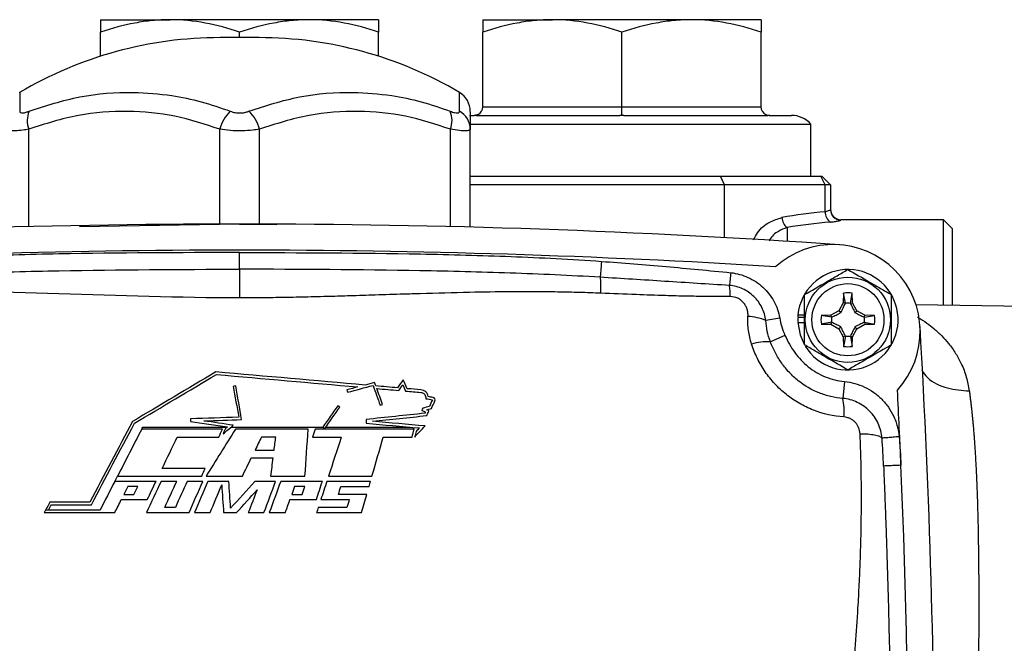
# Model space of a CAD drawing. Units: inches. Extents: x -30.4 to 34.9, y -15.8 to 25.3.
# Drawn here: x 27.4 to 31.9, y 5.8 to 8.6 of the extents above; entities that cross this region are included whole.
import ezdxf

# ---------------------------------------------------------------- set-up
doc = ezdxf.new("R2010")
doc.units = ezdxf.units.IN
doc.header["$MEASUREMENT"] = 0

msp = doc.modelspace()

# ---------------------------------------------------------------- linework, layer by layer
at = {"color": 7, "linetype": 'Continuous', "lineweight": 25}
for p, q in [((27.794, 8.5874), (28.109, 8.5874)), ((28.7389, 8.5874), (28.109, 8.5874)), ((29.0539, 8.5874), (28.7389, 8.5874)), ((29.5263, 8.5874), (29.8413, 8.5874)), ((30.4712, 8.5874), (29.8413, 8.5874)), ((30.7862, 8.5874), (30.4712, 8.5874)), ((27.794, 8.4221), (27.794, 8.5311)), ((28.424, 8.5063), (28.424, 8.5311)), ((29.0539, 8.4221), (29.0539, 8.5311)), ((29.5263, 8.1937), (29.5263, 8.5311)), ((30.1562, 8.1937), (30.1562, 8.5311)), ((30.7862, 8.1937), (30.7862, 8.5311)), ((28.5119, 8.5063), (28.336, 8.5063)), ((29.5263, 8.1937), (30.1562, 8.1937)), ((30.1562, 8.1586), (30.1562, 8.1937)), ((30.1562, 8.1937), (30.7862, 8.1937)), ((29.4656, 8.1543), (29.4869, 8.1543)), ((29.4959, 8.1543), (30.1473, 8.1543)), ((30.1652, 8.1543), (30.8166, 8.1543)), ((30.8237, 8.1544), (30.8255, 8.1543)), ((30.8255, 8.1543), (30.924, 8.1543)), ((27.469, 7.6506), (27.469, 8.0916)), ((28.334, 7.6621), (28.334, 8.0916)), ((28.514, 7.6621), (28.514, 8.0916)), ((29.379, 7.6506), (29.379, 8.0916)), ((29.4664, 8.1143), (31.0125, 8.1143)), ((29.469, 7.6483), (29.469, 8.0916)), ((31.0125, 7.8787), (31.0125, 8.1143)), ((29.469, 7.8787), (30.602, 7.8787)), ((30.6213, 7.8394), (30.602, 7.8787)), ((30.602, 7.8787), (31.0577, 7.8787)), ((31.0771, 7.8394), (31.0577, 7.8787)), ((31.0577, 7.8787), (31.0617, 7.8787)), ((31.1011, 7.8394), (31.0617, 7.8787)), ((30.6213, 7.8394), (29.469, 7.8394)), ((31.0771, 7.8394), (30.6213, 7.8394)), ((30.6213, 7.6008), (30.6213, 7.8394)), ((31.0771, 7.7181), (31.0771, 7.8394)), ((31.1011, 7.8394), (31.0771, 7.8394)), ((31.1011, 7.8394), (31.1011, 7.7275)), ((31.6129, 7.6819), (31.1484, 7.6819)), ((31.1484, 7.6819), (31.1484, 7.6804)), ((31.6523, 7.6425), (31.6129, 7.6819)), ((31.6129, 7.295), (31.6129, 7.6819)), ((28.424, 7.662), (27.6978, 7.6492)), ((28.424, 7.662), (28.592, 7.6608)), ((30.9043, 7.6466), (30.9043, 7.584)), ((31.6523, 7.6425), (31.6523, 7.2944)), ((28.424, 7.4575), (28.424, 7.5331)), ((31.1599, 7.3495), (31.1591, 7.3064)), ((31.1685, 7.3039), (31.1599, 7.3495)), ((31.1912, 7.3039), (31.1999, 7.3495)), ((31.2006, 7.3064), (31.1999, 7.3495)), ((31.1591, 7.3064), (31.1395, 7.2695)), ((31.1685, 7.3039), (31.1591, 7.3064)), ((31.1912, 7.3039), (31.2006, 7.3064)), ((31.2202, 7.2695), (31.2006, 7.3064)), ((31.9866, 7.2885), (31.4882, 7.2972)), ((30.871, 7.2367), (30.808, 7.2258)), ((30.9528, 7.2409), (30.9538, 7.2409)), ((30.9536, 7.2513), (30.983, 7.2513)), ((30.9538, 7.2409), (30.983, 7.2409)), ((31.1026, 7.2499), (31.0595, 7.2491)), ((31.105, 7.2405), (31.0595, 7.2491)), ((31.1395, 7.2695), (31.1026, 7.2499)), ((31.105, 7.2405), (31.1026, 7.2499)), ((31.1477, 7.2612), (31.1395, 7.2695)), ((31.212, 7.2612), (31.2202, 7.2695)), ((31.2571, 7.2499), (31.2202, 7.2695)), ((31.2547, 7.2405), (31.2571, 7.2499)), ((31.2547, 7.2405), (31.3003, 7.2491)), ((31.3003, 7.2491), (31.2571, 7.2499)), ((30.9528, 7.2173), (30.983, 7.2173)), ((31.105, 7.2178), (31.0595, 7.2091)), ((31.0595, 7.2091), (31.1026, 7.2084)), ((31.105, 7.2178), (31.1026, 7.2084)), ((31.1026, 7.2084), (31.1395, 7.1887)), ((31.1477, 7.197), (31.1395, 7.1887)), ((31.1395, 7.1887), (31.1591, 7.1519)), ((31.2006, 7.1519), (31.2202, 7.1887)), ((31.212, 7.197), (31.2202, 7.1887)), ((31.2202, 7.1887), (31.2571, 7.2084)), ((31.2547, 7.2178), (31.2571, 7.2084)), ((31.2547, 7.2178), (31.3003, 7.2091)), ((31.2571, 7.2084), (31.3003, 7.2091)), ((30.8948, 7.1583), (30.8288, 7.129)), ((31.1685, 7.1543), (31.1591, 7.1519)), ((31.1591, 7.1519), (31.1599, 7.1087)), ((31.1685, 7.1543), (31.1599, 7.1087)), ((31.1912, 7.1543), (31.1999, 7.1087)), ((31.1912, 7.1543), (31.2006, 7.1519)), ((31.1999, 7.1087), (31.2006, 7.1519)), ((31.1643, 6.9498), (31.1567, 6.873)), ((27.9851, 6.743), (28.3674, 6.743)), ((28.3851, 6.743), (28.8008, 6.743)), ((28.8146, 6.743), (29.1969, 6.743)), ((28.3457, 6.7333), (27.9802, 6.7333)), ((28.1412, 6.6983), (28.3303, 6.6983)), ((28.7347, 6.7333), (28.4046, 6.7333)), ((28.5883, 6.6983), (28.523, 6.6983)), ((29.2146, 6.7333), (28.7664, 6.7333)), ((29.0748, 6.6983), (29.2055, 6.6983)), ((28.477, 6.6039), (28.575, 6.6039)), ((28.4941, 6.639), (28.5799, 6.639)), ((28.2677, 6.556), (28.0731, 6.556)), ((28.2719, 6.521), (28.4365, 6.521)), ((28.5633, 6.521), (28.7199, 6.521)), ((28.8267, 6.521), (29.0237, 6.521)), ((27.9626, 6.4742), (27.9177, 6.4742)), ((28.1394, 6.4976), (28.0684, 6.4976)), ((28.2571, 6.4976), (28.1862, 6.4976)), ((28.3748, 6.4976), (28.2805, 6.4976)), ((28.5869, 6.4976), (28.4925, 6.4976)), ((28.7989, 6.4976), (28.6103, 6.4976)), ((28.7199, 6.4742), (28.6729, 6.4742)), ((29.017, 6.4976), (28.8191, 6.4976)), ((28.8827, 6.4742), (29.0102, 6.4742)), ((27.8997, 6.4383), (27.945, 6.4383)), ((28.6602, 6.4383), (28.7076, 6.4383)), ((28.9999, 6.4383), (28.8714, 6.4383)), ((27.7458, 6.4033), (27.5647, 6.4033)), ((27.5713, 6.3919), (27.7525, 6.3919)), ((28.652, 6.4149), (28.7716, 6.4149)), ((28.9103, 6.3795), (28.7804, 6.3795)), ((28.792, 6.4149), (28.921, 6.4149)), ((27.5381, 6.3561), (27.8584, 6.3561)), ((27.7914, 6.3674), (27.5445, 6.3674)), ((28.0013, 6.3561), (28.1953, 6.3561)), ((28.2194, 6.3561), (28.2903, 6.3561)), ((28.3514, 6.3561), (28.4103, 6.3561)), ((28.4634, 6.3561), (28.5343, 6.3561)), ((28.5584, 6.3561), (28.6312, 6.3561)), ((28.7728, 6.3561), (28.9762, 6.3561))]:
    msp.add_line(p, q, dxfattribs=at)
at = {"color": 7, "linetype": 'Continuous', "lineweight": 25, "flags": 128}
for points in [[(30.9528, 7.2173), (30.9632, 7.1603), (30.9812, 7.1185)], [(27.8706, 6.521), (27.9183, 6.521), (27.966, 6.521), (28.0137, 6.521), (28.0614, 6.521), (28.1091, 6.521), (28.1569, 6.521), (28.2046, 6.521), (28.2523, 6.521)]]:
    msp.add_lwpolyline(points, dxfattribs=at)
at = {"color": 7, "linetype": 'Continuous', "lineweight": 25}
for radius in [0.1929, 0.1634]:
    msp.add_circle((31.1799, 7.2291), radius, dxfattribs=at)
for centre, radius, start, end in [((28.336, 6.7203), 1.786, 90, 120.5813), ((28.5119, 6.7203), 1.786, 59.4209, 90), ((29.369, 8.1722), 0.1, 360, 58.9691), ((27.5738, 8.1313), 0.1121, 158.2058, 200.7538), ((28.5024, 8.0473), 0.1742, 133.8284, 165.2618), ((28.3455, 8.0473), 0.1742, 14.7382, 46.1716), ((29.2741, 8.1313), 0.1121, 339.2462, 21.7942), ((29.375, 8.0906), 0.094, 0.5841, 61.0958), ((29.4869, 8.1937), 0.0394, 297.0397, 0), ((30.8255, 8.1937), 0.0394, 180, 242.9603), ((29.4953, 8.167), 0.0127, 272.6706, 318.6944), ((30.1467, 8.167), 0.0127, 272.6706, 318.6944), ((30.1658, 8.167), 0.0127, 221.3056, 267.3294), ((30.8172, 8.167), 0.0127, 221.3056, 267.3294), ((30.924, 8.0362), 0.1181, 41.4096, 90), ((31.1289, 7.7149), 0.0519, 176.3906, 236.6442), ((31.1484, 7.7291), 0.0472, 180, 270), ((31.1483, 7.7276), 0.0472, 180.0567, 270.0566), ((30.9419, 7.6945), 0.061, 182.7179, 231.8661), ((28.424, -31.7079), 39.3701, 86.04283, 93.95717), ((28.424, -31.7079), 39.252, 86.45469, 93.54531), ((31.1137, 7.1756), 0.3937, 317.5585, 131.8221), ((31.1799, 7.2291), 0.2274, 211.5516, 174.3905), ((31.1799, 7.2291), 0.122, 80.5703, 99.4297), ((31.1799, 7.2291), 0.075, 81.1229, 98.8771), ((30.71, 6.986), 0.259, 67.7789, 86.216), ((31.1799, 7.2291), 0.2274, 174.3905, 177.0223), ((31.1799, 7.2291), 0.2264, 177.0093, 182.9907), ((31.1799, 7.2291), 0.122, 170.5703, 189.4297), ((31.1799, 7.2291), 0.075, 171.1229, 188.8771), ((31.1799, 7.2291), 0.075, 351.1229, 8.8771), ((31.1799, 7.2291), 0.122, 350.5703, 9.4297), ((-7.7965, 4.9063), 39.3701, 356.66224, 3.33776), ((31.1799, 7.2291), 0.075, 261.1229, 278.8771), ((30.8129, 6.9023), 0.2272, 85.9836, 107.7329), ((31.1799, 7.2291), 0.122, 260.5703, 279.4297), ((30.8942, 6.8158), 0.2687, 354.2737, 12.3073), ((-7.7965, 4.9063), 39.252, 2.42959, 2.92591), ((-7.7965, 4.9063), 39.252, 357.39257, 2.42959)]:
    msp.add_arc(centre, radius, start, end, dxfattribs=at)
for centre, ratio in [((31.3131, 6.9142), 0.565476), ((31.3363, 6.9142), 0.532695)]:
    msp.add_ellipse(centre, major_axis=(1.4412, 0), ratio=ratio, start_param=1.735262, end_param=1.875284, dxfattribs=at)
for points, knots in [([(28.109, 8.5874), (28.0823, 8.5874), (28.0554, 8.5861), (28.0023, 8.5809), (27.9759, 8.5771), (27.8972, 8.5624), (27.8454, 8.5483), (27.794, 8.5311)], [0, 0, 0, 0, 0.25, 0.25, 0.5, 0.5, 1, 1, 1, 1]), ([(27.794, 8.5874), (27.794, 8.5874), (27.794, 8.5861), (27.794, 8.5809), (27.794, 8.577), (27.794, 8.5622), (27.794, 8.5481), (27.794, 8.5311)], [0, 0, 0, 0, 0.25, 0.25, 0.5, 0.5, 1, 1, 1, 1]), ([(28.424, 8.5311), (28.3724, 8.5483), (28.3205, 8.5624), (28.2156, 8.582), (28.1626, 8.5874), (28.109, 8.5874)], [0, 0, 0, 0, 0.5, 0.5, 1, 1, 1, 1]), ([(28.7389, 8.5874), (28.7122, 8.5874), (28.6853, 8.5861), (28.6322, 8.5809), (28.6058, 8.5771), (28.5272, 8.5624), (28.4753, 8.5483), (28.424, 8.5311)], [0, 0, 0, 0, 0.25, 0.25, 0.5, 0.5, 1, 1, 1, 1]), ([(29.0539, 8.5311), (29.0023, 8.5483), (28.9504, 8.5624), (28.8456, 8.582), (28.7926, 8.5874), (28.7389, 8.5874)], [0, 0, 0, 0, 0.5, 0.5, 1, 1, 1, 1]), ([(29.0539, 8.5874), (29.0539, 8.5874), (29.0539, 8.5861), (29.0539, 8.5809), (29.0539, 8.577), (29.0539, 8.5622), (29.0539, 8.5481), (29.0539, 8.5311)], [0, 0, 0, 0, 0.25, 0.25, 0.5, 0.5, 1, 1, 1, 1]), ([(29.8413, 8.5874), (29.8145, 8.5874), (29.7877, 8.5861), (29.7346, 8.5809), (29.7082, 8.5771), (29.6295, 8.5624), (29.5777, 8.5483), (29.5263, 8.5311)], [0, 0, 0, 0, 0.25, 0.25, 0.5, 0.5, 1, 1, 1, 1]), ([(29.5263, 8.5874), (29.5263, 8.5874), (29.5263, 8.5861), (29.5263, 8.5809), (29.5263, 8.577), (29.5263, 8.5622), (29.5263, 8.5481), (29.5263, 8.5311)], [0, 0, 0, 0, 0.25, 0.25, 0.5, 0.5, 1, 1, 1, 1]), ([(30.1562, 8.5311), (30.1047, 8.5483), (30.0528, 8.5624), (29.9479, 8.582), (29.8949, 8.5874), (29.8413, 8.5874)], [0, 0, 0, 0, 0.5, 0.5, 1, 1, 1, 1]), ([(30.4712, 8.5874), (30.4445, 8.5874), (30.4176, 8.5861), (30.3645, 8.5809), (30.3381, 8.5771), (30.2595, 8.5624), (30.2076, 8.5483), (30.1562, 8.5311)], [0, 0, 0, 0, 0.25, 0.25, 0.5, 0.5, 1, 1, 1, 1]), ([(30.7862, 8.5311), (30.7346, 8.5483), (30.6827, 8.5624), (30.5778, 8.582), (30.5249, 8.5874), (30.4712, 8.5874)], [0, 0, 0, 0, 0.5, 0.5, 1, 1, 1, 1]), ([(30.7862, 8.5874), (30.7862, 8.5874), (30.7862, 8.5861), (30.7862, 8.5809), (30.7862, 8.577), (30.7862, 8.5622), (30.7862, 8.5481), (30.7862, 8.5311)], [0, 0, 0, 0, 0.25, 0.25, 0.5, 0.5, 1, 1, 1, 1]), ([(27.4281, 8.2568), (27.4281, 8.2573), (27.4282, 8.2631), (27.428, 8.2469), (27.4278, 8.2192), (27.4276, 8.1884), (27.4275, 8.1729)], [0, 0, 0, 0, 0.036271, 0.412686, 0.705001, 1, 1, 1, 1]), ([(27.4697, 8.1729), (27.5459, 8.1977), (27.7005, 8.248), (27.9201, 8.2639), (28.1043, 8.2487), (28.2513, 8.2188), (28.3382, 8.1883), (28.3818, 8.1729)], [0, 0, 0, 0, 0.255289, 0.517924, 0.706214, 0.852436, 1, 1, 1, 1]), ([(28.4661, 8.1729), (28.5422, 8.1977), (28.6964, 8.248), (28.9159, 8.2639), (29.1002, 8.2487), (29.2475, 8.2188), (29.3345, 8.1883), (29.3782, 8.1729)], [0, 0, 0, 0, 0.2552886, 0.5179236, 0.7062138, 0.8524357, 1, 1, 1, 1]), ([(29.4204, 8.1729), (29.4202, 8.1984), (29.4199, 8.2483), (29.4198, 8.254), (29.4198, 8.2568)], [0, 0, 0, 0, 0.510957, 1, 1, 1, 1]), ([(27.4275, 8.1729), (27.4281, 8.1706), (27.4294, 8.1659), (27.4404, 8.1647), (27.4547, 8.1675), (27.4654, 8.1714), (27.4697, 8.1729)], [0, 0, 0, 0, 0.278189, 0.557004, 0.821799, 1, 1, 1, 1]), ([(28.334, 8.0916), (28.2667, 8.1137), (28.1306, 8.1584), (27.9141, 8.1779), (27.6898, 8.163), (27.5433, 8.1156), (27.469, 8.0916)], [0, 0, 0, 0, 0.238018, 0.481927, 0.737367, 1, 1, 1, 1]), ([(28.3818, 8.1729), (28.3891, 8.1706), (28.4036, 8.1659), (28.4288, 8.1647), (28.4503, 8.1675), (28.4616, 8.1714), (28.4661, 8.1729)], [0, 0, 0, 0, 0.278189, 0.557004, 0.821799, 1, 1, 1, 1]), ([(29.379, 8.0916), (29.3117, 8.1137), (29.1756, 8.1584), (28.9591, 8.1779), (28.7348, 8.163), (28.5883, 8.1156), (28.514, 8.0916)], [0, 0, 0, 0, 0.2380183, 0.4819266, 0.7373672, 1, 1, 1, 1]), ([(29.3782, 8.1729), (29.3849, 8.1706), (29.3982, 8.1659), (29.4124, 8.1647), (29.4195, 8.1675), (29.4201, 8.1714), (29.4204, 8.1729)], [0, 0, 0, 0, 0.278189, 0.557004, 0.821799, 1, 1, 1, 1]), ([(29.469, 8.1708), (29.469, 8.1684), (29.469, 8.1632), (29.469, 8.1163), (29.469, 8.0916)], [0, 0, 0, 0, 0.474457, 1, 1, 1, 1]), ([(29.5048, 8.1586), (29.5022, 8.1573), (29.4994, 8.1562), (29.4938, 8.1548), (29.4909, 8.1544), (29.488, 8.1543)], [0, 0, 0, 0, 0.5, 0.5, 1, 1, 1, 1]), ([(30.1562, 8.1586), (30.1562, 8.1573), (30.1562, 8.1562), (30.1562, 8.1548), (30.1562, 8.1544), (30.1562, 8.1543)], [0, 0, 0, 0, 0.5, 0.5, 1, 1, 1, 1]), ([(30.8076, 8.1586), (30.8103, 8.1573), (30.813, 8.1562), (30.8186, 8.1548), (30.8216, 8.1544), (30.8244, 8.1543)], [0, 0, 0, 0, 0.5, 0.5, 1, 1, 1, 1]), ([(27.469, 8.0916), (27.4598, 8.0901), (27.4366, 8.0864), (27.4065, 8.0838), (27.3833, 8.0849), (27.3804, 8.0894), (27.379, 8.0916)], [0, 0, 0, 0, 0.175292, 0.442028, 0.724566, 1, 1, 1, 1]), ([(28.514, 8.0916), (28.5042, 8.0901), (28.4796, 8.0864), (28.4342, 8.0838), (28.3813, 8.0849), (28.3496, 8.0894), (28.334, 8.0916)], [0, 0, 0, 0, 0.175292, 0.442028, 0.724566, 1, 1, 1, 1]), ([(29.469, 8.0916), (29.4684, 8.0901), (29.4669, 8.0864), (29.4517, 8.0838), (29.422, 8.0849), (29.3932, 8.0894), (29.379, 8.0916)], [0, 0, 0, 0, 0.1752924, 0.4420285, 0.7245657, 1, 1, 1, 1]), ([(31.1011, 7.7275), (31.1011, 7.727), (31.1006, 7.7263), (31.0984, 7.7248), (31.0967, 7.724), (31.0926, 7.7222), (31.09, 7.7213), (31.0841, 7.7196), (31.0808, 7.7188), (31.0771, 7.7181)], [0, 0, 0, 0, 0.25, 0.25, 0.5, 0.5, 0.75, 0.75, 1, 1, 1, 1]), ([(30.7518, 7.5902), (30.7576, 7.6016), (30.775, 7.6359), (30.8212, 7.6735), (30.8622, 7.6859), (30.881, 7.6916)], [0, 0, 0, 0, 0.212251, 0.639708, 1, 1, 1, 1]), ([(31.1004, 7.6715), (31.1075, 7.6721), (31.114, 7.6729), (31.1257, 7.6745), (31.131, 7.6753), (31.1394, 7.677), (31.1427, 7.6778), (31.1472, 7.6792), (31.1484, 7.6798), (31.1484, 7.6804)], [0, 0, 0, 0, 0.25, 0.25, 0.5, 0.5, 0.75, 0.75, 1, 1, 1, 1]), ([(30.9043, 7.6466), (30.8909, 7.6415), (30.8614, 7.6304), (30.8332, 7.6069), (30.8237, 7.5878), (30.8229, 7.5862)], [0, 0, 0, 0, 0.431084, 0.952069, 1, 1, 1, 1]), ([(28.424, 7.5331), (28.1507, 7.5331), (27.8774, 7.5321), (27.4675, 7.5243), (27.3309, 7.5207), (27.0578, 7.5102), (26.9213, 7.5033), (26.785, 7.4933)], [0, 0, 0, 0, 0.5, 0.5, 0.75, 0.75, 1, 1, 1, 1]), ([(28.424, 7.5331), (28.6972, 7.5331), (28.9705, 7.5321), (29.3804, 7.5243), (29.517, 7.5207), (29.7901, 7.5102), (29.9266, 7.5033), (30.0629, 7.4933)], [0, 0, 0, 0, 0.5, 0.5, 0.75, 0.75, 1, 1, 1, 1]), ([(26.7903, 7.4213), (26.9262, 7.4296), (27.0622, 7.4356), (27.3345, 7.445), (27.4706, 7.4485), (27.8791, 7.4562), (28.1516, 7.4575), (28.424, 7.4575)], [0, 0, 0, 0, 0.25, 0.25, 0.5, 0.5, 1, 1, 1, 1]), ([(28.424, 7.4575), (28.424, 7.453), (28.424, 7.4465), (28.424, 7.4298), (28.424, 7.4196), (28.424, 7.3964), (28.424, 7.3835), (28.424, 7.3563), (28.424, 7.3421), (28.424, 7.3279)], [0, 0, 0, 0, 0.25, 0.25, 0.5, 0.5, 0.75, 0.75, 1, 1, 1, 1]), ([(30.0576, 7.4213), (29.9217, 7.4296), (29.7857, 7.4356), (29.5134, 7.445), (29.3773, 7.4485), (28.9688, 7.4562), (28.6964, 7.4575), (28.424, 7.4575)], [0, 0, 0, 0, 0.25, 0.25, 0.5, 0.5, 1, 1, 1, 1]), ([(30.0629, 7.4933), (30.0618, 7.4781), (30.0607, 7.463), (30.0588, 7.4376), (30.058, 7.4274), (30.0576, 7.4213)], [0, 0, 0, 0, 0.5, 0.5, 1, 1, 1, 1]), ([(30.0629, 7.4933), (30.1608, 7.4861), (30.2586, 7.4783), (30.4541, 7.4613), (30.5518, 7.4522), (30.6494, 7.442)], [0, 0, 0, 0, 0.5, 0.5, 1, 1, 1, 1]), ([(30.983, 7.3428), (31.0151, 7.3613), (31.0478, 7.3802), (31.0896, 7.4043), (31.098, 7.4092), (31.1146, 7.4188), (31.1229, 7.4235), (31.1475, 7.4378), (31.1638, 7.4471), (31.1799, 7.4564)], [0, 0, 0, 0, 0.5, 0.5, 0.625, 0.625, 0.75, 0.75, 1, 1, 1, 1]), ([(31.1799, 7.4564), (31.212, 7.4379), (31.2446, 7.419), (31.2865, 7.3949), (31.2949, 7.39), (31.3115, 7.3804), (31.3198, 7.3756), (31.3444, 7.3614), (31.3606, 7.3521), (31.3767, 7.3428)], [0, 0, 0, 0, 0.5, 0.5, 0.625, 0.625, 0.75, 0.75, 1, 1, 1, 1]), ([(30.0576, 7.4213), (30.0584, 7.4145), (30.059, 7.4041), (30.0596, 7.3787), (30.0596, 7.3639), (30.0593, 7.3492)], [0, 0, 0, 0, 0.5, 0.5, 1, 1, 1, 1]), ([(30.6434, 7.3844), (30.5458, 7.3903), (30.4482, 7.3967), (30.2529, 7.4092), (30.1553, 7.4154), (30.0576, 7.4213)], [0, 0, 0, 0, 0.5, 0.5, 1, 1, 1, 1]), ([(30.6495, 7.442), (30.6483, 7.4312), (30.6472, 7.4205), (30.6451, 7.4007), (30.6442, 7.3917), (30.6434, 7.3844)], [0, 0, 0, 0, 0.5, 0.5, 1, 1, 1, 1]), ([(30.6494, 7.442), (30.6766, 7.4392), (30.7024, 7.4321), (30.7393, 7.4156), (30.7513, 7.409), (30.7739, 7.3941), (30.7846, 7.3858), (30.8147, 7.3581), (30.8313, 7.3369), (30.8509, 7.3011), (30.8564, 7.2886), (30.8653, 7.2632), (30.8687, 7.2501), (30.871, 7.2367)], [0, 0, 0, 0, 0.25, 0.25, 0.375, 0.375, 0.5, 0.5, 0.75, 0.75, 0.875, 0.875, 1, 1, 1, 1]), ([(30.6475, 7.3337), (30.6471, 7.3431), (30.6466, 7.3523), (30.6452, 7.3695), (30.6444, 7.3775), (30.6434, 7.3844)], [0, 0, 0, 0, 0.5, 0.5, 1, 1, 1, 1]), ([(30.808, 7.2258), (30.8054, 7.2465), (30.7995, 7.2661), (30.7809, 7.3033), (30.7689, 7.3199), (30.739, 7.3488), (30.722, 7.3604), (30.6841, 7.3776), (30.6642, 7.3828), (30.6434, 7.3844)], [0, 0, 0, 0, 0.25, 0.25, 0.5, 0.5, 0.75, 0.75, 1, 1, 1, 1]), ([(30.0593, 7.3492), (30.0436, 7.3498), (30.0119, 7.3511), (29.9637, 7.3526), (29.9144, 7.3538), (29.8639, 7.3547), (29.8123, 7.3553), (29.7597, 7.3557), (29.7058, 7.3557), (29.6078, 7.3553), (29.4533, 7.3529), (29.2918, 7.3486), (29.1493, 7.3442), (29.0428, 7.3408), (28.9317, 7.3372), (28.8254, 7.3341), (28.722, 7.3315), (28.6157, 7.3295), (28.5172, 7.3281), (28.4542, 7.328), (28.4239, 7.3279)], [0, 0, 0, 0, 0.028839, 0.058355, 0.088552, 0.119429, 0.150988, 0.183231, 0.216159, 0.249773, 0.363293, 0.499754, 0.54602, 0.624813, 0.695015, 0.749881, 0.819582, 0.884501, 0.944639, 1, 1, 1, 1]), ([(30.6475, 7.3337), (30.6358, 7.3337), (30.6115, 7.3336), (30.574, 7.3338), (30.5342, 7.3342), (30.4922, 7.3349), (30.448, 7.3358), (30.4015, 7.3369), (30.3255, 7.3391), (30.2112, 7.343), (30.1131, 7.347), (30.0593, 7.3492)], [0, 0, 0, 0, 0.060074, 0.123945, 0.191614, 0.263084, 0.338357, 0.417433, 0.500313, 0.726006, 1, 1, 1, 1]), ([(30.7271, 7.2445), (30.7275, 7.25), (30.7273, 7.2554), (30.726, 7.2662), (30.7248, 7.2717), (30.7215, 7.2822), (30.7193, 7.2874), (30.714, 7.2971), (30.7109, 7.3017), (30.7037, 7.3102), (30.6996, 7.3142), (30.6906, 7.3211), (30.6858, 7.3241), (30.6703, 7.3314), (30.6589, 7.3338), (30.6475, 7.3337)], [0, 0, 0, 0, 0.125, 0.125, 0.25, 0.25, 0.375, 0.375, 0.5, 0.5, 0.625, 0.625, 0.75, 0.75, 1, 1, 1, 1]), ([(30.983, 7.1155), (30.983, 7.134), (30.983, 7.1529), (30.983, 7.1908), (30.983, 7.2099), (30.983, 7.2484), (30.983, 7.2679), (30.983, 7.3058), (30.983, 7.3244), (30.983, 7.3428)], [0, 0, 0, 0, 0.25, 0.25, 0.5, 0.5, 0.75, 0.75, 1, 1, 1, 1]), ([(31.3767, 7.1155), (31.3767, 7.134), (31.3767, 7.1529), (31.3767, 7.1908), (31.3767, 7.2099), (31.3767, 7.2484), (31.3767, 7.2679), (31.3767, 7.3058), (31.3767, 7.3244), (31.3767, 7.3428)], [0, 0, 0, 0, 0.25, 0.25, 0.5, 0.5, 0.75, 0.75, 1, 1, 1, 1]), ([(31.1477, 7.2612), (31.1515, 7.2685), (31.155, 7.2756), (31.1617, 7.2895), (31.165, 7.2964), (31.1683, 7.3032)], [0, 0, 0, 0, 0.5, 0.5, 1, 1, 1, 1]), ([(31.1914, 7.3032), (31.1947, 7.2964), (31.198, 7.2895), (31.2047, 7.2756), (31.2082, 7.2685), (31.212, 7.2612)], [0, 0, 0, 0, 0.5, 0.5, 1, 1, 1, 1]), ([(30.7437, 7.1187), (30.7371, 7.1394), (30.7324, 7.1602), (30.7267, 7.2021), (30.7258, 7.2232), (30.7271, 7.2445)], [0, 0, 0, 0, 0.5, 0.5, 1, 1, 1, 1]), ([(31.1058, 7.2407), (31.1126, 7.2439), (31.1194, 7.2472), (31.1334, 7.254), (31.1404, 7.2575), (31.1477, 7.2612)], [0, 0, 0, 0, 0.5, 0.5, 1, 1, 1, 1]), ([(31.212, 7.2612), (31.2192, 7.2575), (31.2263, 7.254), (31.2402, 7.2472), (31.2471, 7.2439), (31.254, 7.2407)], [0, 0, 0, 0, 0.5, 0.5, 1, 1, 1, 1]), ([(31.495, 7.2414), (31.4957, 7.241), (31.4968, 7.2404), (31.5112, 7.232), (31.5358, 7.2161), (31.5718, 7.1883), (31.605, 7.1577), (31.6383, 7.1203), (31.6681, 7.0786), (31.6956, 7.0281), (31.7178, 6.9721), (31.726, 6.9282), (31.73, 6.907)], [0, 0, 0, 0, 0.0058652, 0.0107124, 0.1343499, 0.2372609, 0.3600229, 0.4725247, 0.6023605, 0.7235963, 0.8664434, 1, 1, 1, 1]), ([(31.1477, 7.197), (31.1405, 7.2007), (31.1334, 7.2042), (31.1195, 7.211), (31.1126, 7.2143), (31.1058, 7.2175)], [0, 0, 0, 0, 0.5, 0.5, 1, 1, 1, 1]), ([(31.1683, 7.155), (31.165, 7.1618), (31.1617, 7.1687), (31.155, 7.1826), (31.1515, 7.1897), (31.1477, 7.197)], [0, 0, 0, 0, 0.5, 0.5, 1, 1, 1, 1]), ([(31.212, 7.197), (31.2082, 7.1897), (31.2048, 7.1827), (31.198, 7.1687), (31.1947, 7.1618), (31.1914, 7.155)], [0, 0, 0, 0, 0.5, 0.5, 1, 1, 1, 1]), ([(31.254, 7.2175), (31.2471, 7.2143), (31.2403, 7.211), (31.2263, 7.2042), (31.2193, 7.2007), (31.212, 7.197)], [0, 0, 0, 0, 0.5, 0.5, 1, 1, 1, 1]), ([(30.8948, 7.1583), (30.907, 7.131), (30.9217, 7.1047), (30.9479, 7.0688), (30.9574, 7.0574), (30.9778, 7.0357), (30.9888, 7.0255), (31.024, 6.9973), (31.0496, 6.9822), (31.0912, 6.9654), (31.1056, 6.9608), (31.1346, 6.9537), (31.1493, 6.9513), (31.1643, 6.9498)], [0, 0, 0, 0, 0.25, 0.25, 0.375, 0.375, 0.5, 0.5, 0.75, 0.75, 0.875, 0.875, 1, 1, 1, 1]), ([(31.1615, 6.789), (31.1141, 6.7924), (31.0682, 6.8028), (31.0127, 6.8245), (31.0017, 6.8293), (30.9803, 6.8396), (30.9698, 6.8451), (30.9391, 6.8628), (30.9196, 6.876), (30.8918, 6.8982), (30.8827, 6.9059), (30.8653, 6.922), (30.857, 6.9304), (30.833, 6.9561), (30.8183, 6.9744), (30.7918, 7.0129), (30.7799, 7.0333), (30.7594, 7.0751), (30.7508, 7.0966), (30.7437, 7.1187)], [0, 0, 0, 0, 0.25, 0.25, 0.3125, 0.3125, 0.375, 0.375, 0.5, 0.5, 0.5625, 0.5625, 0.625, 0.625, 0.75, 0.75, 0.875, 0.875, 1, 1, 1, 1]), ([(31.1567, 6.873), (31.1383, 6.8746), (31.1202, 6.8775), (31.0845, 6.8858), (31.0668, 6.8914), (31.0156, 6.9117), (30.984, 6.93), (30.9407, 6.9645), (30.9271, 6.9771), (30.9021, 7.0037), (30.8906, 7.0178), (30.8697, 7.0473), (30.8602, 7.0628), (30.843, 7.0951), (30.8354, 7.1119), (30.8288, 7.129)], [0, 0, 0, 0, 0.125, 0.125, 0.25, 0.25, 0.5, 0.5, 0.625, 0.625, 0.75, 0.75, 0.875, 0.875, 1, 1, 1, 1]), ([(31.1799, 7.0018), (31.1477, 7.0204), (31.1151, 7.0392), (31.0733, 7.0634), (31.0648, 7.0682), (31.0482, 7.0778), (31.04, 7.0826), (31.0153, 7.0968), (30.9991, 7.1062), (30.983, 7.1155)], [0, 0, 0, 0, 0.5, 0.5, 0.625, 0.625, 0.75, 0.75, 1, 1, 1, 1]), ([(31.3767, 7.1155), (31.3446, 7.0969), (31.3119, 7.0781), (31.2701, 7.0539), (31.2617, 7.0491), (31.2451, 7.0395), (31.2368, 7.0347), (31.2122, 7.0205), (31.1959, 7.0111), (31.1799, 7.0018)], [0, 0, 0, 0, 0.5, 0.5, 0.625, 0.625, 0.75, 0.75, 1, 1, 1, 1]), ([(31.5147, 6.999), (31.5227, 6.9879), (31.5495, 6.9514), (31.6274, 6.9147), (31.6967, 6.9095), (31.73, 6.907)], [0, 0, 0, 0, 0.183348, 0.607017, 1, 1, 1, 1]), ([(31.1643, 6.9498), (31.1802, 6.9482), (31.1959, 6.9452), (31.2264, 6.9367), (31.2412, 6.9312), (31.2701, 6.9175), (31.2839, 6.9094), (31.3098, 6.8911), (31.3219, 6.8808), (31.3445, 6.8581), (31.3548, 6.8457), (31.3729, 6.8197), (31.3807, 6.806), (31.3908, 6.7844), (31.3939, 6.7769), (31.3993, 6.7619), (31.4017, 6.7543), (31.4078, 6.7313), (31.4106, 6.7157), (31.412, 6.6997)], [0, 0, 0, 0, 0.125, 0.125, 0.25, 0.25, 0.375, 0.375, 0.5, 0.5, 0.625, 0.625, 0.75, 0.75, 0.8125, 0.8125, 0.875, 0.875, 1, 1, 1, 1]), ([(29.2449, 6.9003), (29.2519, 6.8999), (29.2585, 6.8963), (29.2667, 6.8855), (29.2683, 6.8784), (29.2669, 6.8718)], [0, 0, 0, 0, 0.5, 0.5, 1, 1, 1, 1]), ([(29.2784, 6.8813), (29.2773, 6.8892), (29.2735, 6.8966), (29.2616, 6.9078), (29.2537, 6.9112), (29.2454, 6.9116)], [0, 0, 0, 0, 0.5, 0.5, 1, 1, 1, 1]), ([(29.3087, 6.8615), (29.3102, 6.8646), (29.3101, 6.8683), (29.307, 6.8744), (29.3039, 6.8768), (29.3004, 6.8774)], [0, 0, 0, 0, 0.5, 0.5, 1, 1, 1, 1]), ([(31.3345, 6.693), (31.3335, 6.7045), (31.3316, 6.7158), (31.3258, 6.7379), (31.3219, 6.7488), (31.3124, 6.7697), (31.3067, 6.7796), (31.2937, 6.7983), (31.2863, 6.8072), (31.2701, 6.8237), (31.2614, 6.8311), (31.2427, 6.8442), (31.2328, 6.8501), (31.2016, 6.8648), (31.1797, 6.8709), (31.1567, 6.873)], [0, 0, 0, 0, 0.125, 0.125, 0.25, 0.25, 0.375, 0.375, 0.5, 0.5, 0.625, 0.625, 0.75, 0.75, 1, 1, 1, 1]), ([(31.73, 6.907), (31.7308, 6.9012), (31.7323, 6.8896), (31.7346, 6.8718), (31.7368, 6.8536), (31.739, 6.8349), (31.7411, 6.8159), (31.7431, 6.7963), (31.745, 6.7764), (31.7469, 6.756), (31.7487, 6.7351), (31.7504, 6.7138), (31.7521, 6.6921), (31.7537, 6.67), (31.7552, 6.6474), (31.7567, 6.6243), (31.7581, 6.6008), (31.7594, 6.5769), (31.7607, 6.5526), (31.7631, 6.5028), (31.7662, 6.4237), (31.7692, 6.3098), (31.7714, 6.1846), (31.7726, 6.0549), (31.7728, 5.9194), (31.7724, 5.7888), (31.7714, 5.6475), (31.7698, 5.4576), (31.7675, 5.2082), (31.7664, 5.0083), (31.7665, 4.8096), (31.7673, 4.6747), (31.769, 4.4792), (31.7704, 4.3281), (31.7718, 4.1716), (31.7728, 4.0304), (31.7732, 3.8999), (31.773, 3.765), (31.7718, 3.6357), (31.7696, 3.5106), (31.7665, 3.3961), (31.7631, 3.3096), (31.7599, 3.2467), (31.7575, 3.2038), (31.7548, 3.1623), (31.7519, 3.1221), (31.7488, 3.0834), (31.7455, 3.0461), (31.7419, 3.0101), (31.7381, 2.9756), (31.7341, 2.9424), (31.7312, 2.9213), (31.7298, 2.9107)], [0, 0, 0, 0, 0.006663, 0.013357, 0.020081, 0.026836, 0.033622, 0.040438, 0.047285, 0.054163, 0.061071, 0.068011, 0.074981, 0.081982, 0.089014, 0.096077, 0.103171, 0.110296, 0.117453, 0.12464, 0.153529, 0.183953, 0.215914, 0.249413, 0.279288, 0.312099, 0.339435, 0.37449, 0.437384, 0.499922, 0.500974, 0.563293, 0.585226, 0.62613, 0.660995, 0.688446, 0.721122, 0.750891, 0.784077, 0.815912, 0.846399, 0.875539, 0.888404, 0.901176, 0.913854, 0.926439, 0.93893, 0.951329, 0.963635, 0.975849, 0.98797, 1, 1, 1, 1]), ([(31.2348, 6.7134), (31.2344, 6.7228), (31.2323, 6.7322), (31.2267, 6.7453), (31.2244, 6.7495), (31.2192, 6.7576), (31.2162, 6.7613), (31.2095, 6.7683), (31.2058, 6.7715), (31.198, 6.7771), (31.1938, 6.7796), (31.185, 6.7837), (31.1804, 6.7854), (31.1711, 6.7878), (31.1664, 6.7886), (31.1615, 6.789)], [0, 0, 0, 0, 0.25, 0.25, 0.375, 0.375, 0.5, 0.5, 0.625, 0.625, 0.75, 0.75, 0.875, 0.875, 1, 1, 1, 1]), ([(31.0192, 3.7332), (31.0201, 3.7497), (31.022, 3.7826), (31.0251, 3.8321), (31.0284, 3.8815), (31.0354, 3.9787), (31.0478, 4.1289), (31.0664, 4.3239), (31.0877, 4.5265), (31.1074, 4.7039), (31.1254, 4.8641), (31.1402, 4.9969), (31.1545, 5.1244), (31.1677, 5.2459), (31.1795, 5.3607), (31.1904, 5.473), (31.2024, 5.6058), (31.2147, 5.7558), (31.2248, 5.9049), (31.2316, 6.0304), (31.236, 6.1354), (31.2392, 6.2379), (31.2409, 6.3379), (31.2414, 6.4353), (31.2406, 6.5303), (31.2386, 6.6227), (31.2361, 6.6834), (31.2348, 6.7134)], [0, 0, 0, 0, 0.016324, 0.03266, 0.049009, 0.065371, 0.129181, 0.198378, 0.259753, 0.331593, 0.376076, 0.420562, 0.46505, 0.504394, 0.542958, 0.580742, 0.617747, 0.677041, 0.732327, 0.76865, 0.804146, 0.838819, 0.872673, 0.905714, 0.937945, 0.969372, 1, 1, 1, 1]), ([(31.2348, 6.7134), (31.2471, 6.7134), (31.2591, 6.713), (31.2813, 6.7112), (31.2915, 6.7098), (31.3093, 6.7062), (31.3168, 6.7039), (31.3283, 6.6989), (31.3324, 6.696), (31.3345, 6.693)], [0, 0, 0, 0, 0.25, 0.25, 0.5, 0.5, 0.75, 0.75, 1, 1, 1, 1]), ([(31.412, 6.6997), (31.4027, 6.6989), (31.3934, 6.6981), (31.3761, 6.6966), (31.368, 6.6959), (31.3539, 6.6947), (31.3479, 6.6942), (31.3389, 6.6934), (31.3359, 6.6932), (31.3345, 6.693)], [0, 0, 0, 0, 0.25, 0.25, 0.5, 0.5, 0.75, 0.75, 1, 1, 1, 1]), ([(31.4202, 6.5702), (31.4099, 6.5698), (31.3996, 6.5694), (31.3805, 6.5686), (31.3718, 6.5682), (31.3573, 6.5676), (31.3514, 6.5673), (31.3435, 6.567), (31.3415, 6.5669), (31.3415, 6.5669)], [0, 0, 0, 0, 0.25, 0.25, 0.5, 0.5, 0.75, 0.75, 1, 1, 1, 1]), ([(31.3415, 6.5669), (31.3421, 6.5521), (31.3434, 6.5223), (31.3452, 6.4773), (31.347, 6.432), (31.3487, 6.3863), (31.3505, 6.3401), (31.3521, 6.2936), (31.3538, 6.2467), (31.3554, 6.1994), (31.3592, 6.0802), (31.3648, 5.8836), (31.3706, 5.6157), (31.3746, 5.341), (31.3766, 5.0776), (31.3769, 4.8022), (31.3755, 4.5765), (31.3734, 4.3879), (31.3713, 4.253), (31.3691, 4.1295), (31.3667, 4.0172), (31.3642, 3.9163), (31.3616, 3.8155), (31.3595, 3.7443), (31.3583, 3.7068), (31.3582, 3.7028)], [0, 0, 0, 0, 0.015901, 0.03191, 0.048029, 0.064258, 0.080599, 0.097054, 0.113622, 0.130306, 0.147106, 0.239553, 0.337133, 0.427734, 0.526478, 0.611987, 0.714927, 0.76181, 0.808693, 0.855576, 0.890672, 0.925753, 0.960821, 0.995874, 1, 1, 1, 1])]:
    msp.add_open_spline(points, degree=3, knots=knots, dxfattribs=at)
for points in [[(29.488, 8.1543), (29.4877, 8.1543), (29.4873, 8.1543), (29.4869, 8.1543)], [(29.4959, 8.1543), (29.4933, 8.1543), (29.4907, 8.1543), (29.488, 8.1543)], [(30.1562, 8.1543), (30.1533, 8.1543), (30.1503, 8.1543), (30.1473, 8.1543)], [(30.1652, 8.1543), (30.1622, 8.1543), (30.1592, 8.1543), (30.1562, 8.1543)], [(30.8244, 8.1543), (30.8218, 8.1543), (30.8192, 8.1543), (30.8166, 8.1543)], [(30.8255, 8.1543), (30.8252, 8.1543), (30.8248, 8.1543), (30.8244, 8.1543)], [(28.424, 7.3279), (27.8776, 7.3279), (27.3322, 7.3719), (26.7886, 7.3492)], [(31.1685, 7.3039), (31.1684, 7.3037), (31.1684, 7.3035), (31.1683, 7.3032)], [(31.1912, 7.3039), (31.1913, 7.3037), (31.1914, 7.3035), (31.1914, 7.3032)], [(30.871, 7.2367), (30.8757, 7.2096), (30.8836, 7.1835), (30.8948, 7.1583)], [(31.105, 7.2405), (31.1053, 7.2405), (31.1055, 7.2406), (31.1058, 7.2407)], [(31.2547, 7.2405), (31.2544, 7.2405), (31.2542, 7.2406), (31.254, 7.2407)], [(30.8288, 7.129), (30.8169, 7.1603), (30.8098, 7.1925), (30.808, 7.2258)], [(31.105, 7.2178), (31.1053, 7.2177), (31.1055, 7.2176), (31.1058, 7.2175)], [(31.2547, 7.2178), (31.2544, 7.2177), (31.2542, 7.2176), (31.254, 7.2175)], [(31.1685, 7.1543), (31.1684, 7.1545), (31.1684, 7.1548), (31.1683, 7.155)], [(31.1912, 7.1543), (31.1913, 7.1545), (31.1914, 7.1548), (31.1914, 7.155)], [(28.316, 6.9929), (28.1905, 6.9182), (28.0647, 6.8433), (27.9387, 6.7684)], [(27.9472, 6.7603), (28.0712, 6.8341), (28.195, 6.9078), (28.3186, 6.9813)], [(28.9922, 6.9337), (28.7668, 6.9535), (28.5414, 6.9732), (28.316, 6.9929)], [(28.3186, 6.9813), (28.5324, 6.9626), (28.7462, 6.9439), (28.9601, 6.9251)], [(28.4063, 6.9296), (28.4026, 6.929), (28.3989, 6.9283), (28.3952, 6.9276)], [(28.3952, 6.9276), (28.4034, 6.8812), (28.4116, 6.8347), (28.4198, 6.7881)], [(28.4332, 6.7773), (28.4242, 6.8281), (28.4153, 6.8789), (28.4063, 6.9296)], [(28.9601, 6.9251), (28.9433, 6.9206), (28.9264, 6.9161), (28.9096, 6.9116)], [(28.9135, 6.901), (28.9518, 6.9112), (28.9901, 6.9215), (29.0283, 6.9318)], [(29.0354, 6.9453), (29.021, 6.9415), (29.0066, 6.9376), (28.9922, 6.9337)], [(29.0283, 6.9318), (29.0391, 6.902), (29.05, 6.8722), (29.0608, 6.8424)], [(29.0412, 6.9295), (29.0393, 6.9347), (29.0373, 6.94), (29.0354, 6.9453)], [(29.1391, 6.9209), (29.1065, 6.9237), (29.0738, 6.9266), (29.0412, 6.9295)], [(29.0454, 6.9177), (29.0785, 6.9148), (29.1116, 6.9119), (29.1447, 6.909)], [(29.0718, 6.8453), (29.063, 6.8695), (29.0542, 6.8936), (29.0454, 6.9177)], [(29.1648, 6.9576), (29.1563, 6.9453), (29.1477, 6.9331), (29.1391, 6.9209)], [(29.1447, 6.909), (29.1508, 6.9177), (29.1568, 6.9263), (29.1628, 6.9349)], [(29.1628, 6.9349), (29.1673, 6.9254), (29.1717, 6.9158), (29.1762, 6.9063)], [(29.1837, 6.917), (29.1774, 6.9305), (29.1711, 6.944), (29.1648, 6.9576)], [(29.2454, 6.9116), (29.2248, 6.9134), (29.2043, 6.9152), (29.1837, 6.917)], [(28.9096, 6.9116), (28.9109, 6.9081), (28.9122, 6.9045), (28.9135, 6.901)], [(29.1762, 6.9063), (29.1991, 6.9043), (29.222, 6.9023), (29.2449, 6.9003)], [(29.2669, 6.8718), (29.277, 6.87), (29.2872, 6.8682), (29.2973, 6.8664)], [(29.3004, 6.8774), (29.2931, 6.8787), (29.2857, 6.88), (29.2784, 6.8813)], [(28.8683, 6.8394), (28.8458, 6.8073), (28.8233, 6.7751), (28.8008, 6.743)], [(28.81, 6.7365), (28.8325, 6.7686), (28.855, 6.8008), (28.8775, 6.8329)], [(28.8775, 6.8329), (28.8744, 6.835), (28.8714, 6.8372), (28.8683, 6.8394)], [(29.0608, 6.8424), (29.0645, 6.8434), (29.0681, 6.8444), (29.0718, 6.8453)], [(29.254, 6.829), (29.2525, 6.8256), (29.2509, 6.8223), (29.2493, 6.819)], [(29.2835, 6.8369), (29.2737, 6.8342), (29.2638, 6.8316), (29.254, 6.829)], [(29.2705, 6.8216), (29.278, 6.8236), (29.2855, 6.8256), (29.293, 6.8276)], [(29.2973, 6.8664), (29.2927, 6.8566), (29.2881, 6.8467), (29.2835, 6.8369)], [(29.293, 6.8276), (29.2982, 6.8389), (29.3035, 6.8502), (29.3087, 6.8615)], [(28.4198, 6.7881), (28.3468, 6.7856), (28.2739, 6.783), (28.2009, 6.7805)], [(29.264, 6.8058), (29.1749, 6.7964), (29.0858, 6.7871), (28.9966, 6.7777)], [(29.0255, 6.7693), (29.1075, 6.7779), (29.1896, 6.7865), (29.2716, 6.7952)], [(29.2493, 6.819), (29.255, 6.8163), (29.2607, 6.8137), (29.2665, 6.811)], [(29.2665, 6.811), (29.2656, 6.8093), (29.2648, 6.8075), (29.264, 6.8058)], [(29.2815, 6.8165), (29.2778, 6.8182), (29.2742, 6.8199), (29.2705, 6.8216)], [(29.2716, 6.7952), (29.2749, 6.8023), (29.2782, 6.8094), (29.2815, 6.8165)], [(27.9387, 6.7684), (27.8746, 6.647), (27.8103, 6.5253), (27.7458, 6.4033)], [(27.7525, 6.3919), (27.8176, 6.5151), (27.8825, 6.6379), (27.9472, 6.7603)], [(27.9802, 6.7333), (27.9818, 6.7365), (27.9835, 6.7397), (27.9851, 6.743)], [(28.2009, 6.7805), (28.2009, 6.7786), (28.2009, 6.7748), (28.2009, 6.771), (28.2009, 6.7691)], [(28.2009, 6.7691), (28.2568, 6.7607), (28.3127, 6.7523), (28.3686, 6.744)], [(28.2623, 6.7713), (28.3192, 6.7733), (28.3762, 6.7753), (28.4332, 6.7773)], [(28.3952, 6.7514), (28.3509, 6.7581), (28.3066, 6.7647), (28.2623, 6.7713)], [(28.349, 6.7127), (28.3644, 6.7256), (28.3798, 6.7385), (28.3952, 6.7514)], [(28.3594, 6.7363), (28.356, 6.7284), (28.3525, 6.7206), (28.349, 6.7127)], [(28.3686, 6.744), (28.3655, 6.7414), (28.3625, 6.7388), (28.3594, 6.7363)], [(28.8008, 6.743), (28.8038, 6.7408), (28.8069, 6.7386), (28.81, 6.7365)], [(28.9966, 6.7777), (28.9966, 6.7748), (28.9966, 6.7691), (28.9966, 6.7633), (28.9966, 6.7605)], [(28.9966, 6.7605), (29.0772, 6.7534), (29.1578, 6.7464), (29.2385, 6.7393)], [(29.264, 6.7484), (29.1845, 6.7554), (29.105, 6.7623), (29.0255, 6.7693)], [(29.2172, 6.6983), (29.2328, 6.715), (29.2484, 6.7317), (29.264, 6.7484)], [(29.2385, 6.7393), (29.2336, 6.7341), (29.2287, 6.7289), (29.2238, 6.7237)], [(27.9802, 6.7333), (27.9437, 6.6627), (27.9072, 6.5919), (27.8706, 6.521)], [(28.0731, 6.556), (28.0958, 6.6035), (28.1185, 6.6509), (28.1412, 6.6983)], [(28.4046, 6.7333), (28.3605, 6.6627), (28.3162, 6.5919), (28.2719, 6.521)], [(28.3303, 6.6983), (28.3354, 6.71), (28.3406, 6.7217), (28.3457, 6.7333)], [(28.523, 6.6983), (28.5133, 6.6785), (28.5037, 6.6588), (28.4941, 6.639)], [(28.5799, 6.639), (28.5827, 6.6588), (28.5855, 6.6785), (28.5883, 6.6983)], [(28.7199, 6.521), (28.7248, 6.5919), (28.7298, 6.6627), (28.7347, 6.7333)], [(28.7664, 6.7333), (28.7623, 6.7217), (28.7581, 6.71), (28.754, 6.6983)], [(28.754, 6.6983), (28.7976, 6.6983), (28.8411, 6.6983), (28.8847, 6.6983)], [(28.8847, 6.6983), (28.8654, 6.6393), (28.8461, 6.5802), (28.8267, 6.521)], [(29.0237, 6.521), (29.0407, 6.5802), (29.0578, 6.6393), (29.0748, 6.6983)], [(29.2055, 6.6983), (29.2085, 6.71), (29.2116, 6.7217), (29.2146, 6.7333)], [(29.2238, 6.7237), (29.2216, 6.7152), (29.2194, 6.7068), (29.2172, 6.6983)], [(31.3415, 6.5669), (31.3397, 6.609), (31.3374, 6.6511), (31.3345, 6.693)], [(31.412, 6.6997), (31.4157, 6.6566), (31.4183, 6.6135), (31.4202, 6.5702)], [(28.4365, 6.521), (28.45, 6.5486), (28.4635, 6.5763), (28.477, 6.6039)], [(28.575, 6.6039), (28.5711, 6.5763), (28.5672, 6.5486), (28.5633, 6.521)], [(27.8585, 6.4976), (27.8625, 6.5054), (27.8666, 6.5132), (27.8706, 6.521)], [(28.2523, 6.521), (28.2574, 6.5327), (28.2626, 6.5444), (28.2677, 6.556)], [(27.8585, 6.4976), (27.8362, 6.4542), (27.8138, 6.4108), (27.7914, 6.3674)], [(28.0451, 6.4976), (27.9829, 6.4976), (27.9207, 6.4976), (27.8585, 6.4976)], [(27.9177, 6.4742), (27.9117, 6.4622), (27.9057, 6.4503), (27.8997, 6.4383)], [(27.945, 6.4383), (27.9509, 6.4503), (27.9567, 6.4622), (27.9626, 6.4742)], [(28.0684, 6.4976), (28.0461, 6.4505), (28.0237, 6.4033), (28.0013, 6.3561)], [(28.0055, 6.4149), (28.0187, 6.4425), (28.0319, 6.47), (28.0451, 6.4976)], [(28.0851, 6.3795), (28.1032, 6.4189), (28.1213, 6.4582), (28.1394, 6.4976)], [(28.1862, 6.4976), (28.1684, 6.4582), (28.1507, 6.4189), (28.1329, 6.3795)], [(28.1953, 6.3561), (28.2159, 6.4033), (28.2365, 6.4505), (28.2571, 6.4976)], [(28.2805, 6.4976), (28.2602, 6.4505), (28.2398, 6.4033), (28.2194, 6.3561)], [(28.2903, 6.3561), (28.3077, 6.3978), (28.3252, 6.4395), (28.3426, 6.4812)], [(28.3426, 6.4812), (28.3456, 6.4395), (28.3485, 6.3978), (28.3514, 6.3561)], [(28.3833, 6.3763), (28.3805, 6.4167), (28.3776, 6.4572), (28.3748, 6.4976)], [(28.4925, 6.4976), (28.4561, 6.4572), (28.4197, 6.4167), (28.3833, 6.3763)], [(28.5343, 6.3561), (28.5519, 6.4033), (28.5694, 6.4505), (28.5869, 6.4976)], [(28.6103, 6.4976), (28.593, 6.4505), (28.5757, 6.4033), (28.5584, 6.3561)], [(28.6729, 6.4742), (28.6687, 6.4622), (28.6645, 6.4503), (28.6602, 6.4383)], [(28.7076, 6.4383), (28.7117, 6.4503), (28.7158, 6.4622), (28.7199, 6.4742)], [(28.7716, 6.4149), (28.7807, 6.4425), (28.7898, 6.47), (28.7989, 6.4976)], [(28.8191, 6.4976), (28.81, 6.47), (28.801, 6.4425), (28.792, 6.4149)], [(28.8714, 6.4383), (28.8752, 6.4503), (28.8789, 6.4622), (28.8827, 6.4742)], [(29.0102, 6.4742), (29.0124, 6.482), (29.0147, 6.4898), (29.017, 6.4976)], [(28.4103, 6.3561), (28.4412, 6.3905), (28.4722, 6.4248), (28.5031, 6.4591)], [(28.5031, 6.4591), (28.4898, 6.4248), (28.4766, 6.3905), (28.4634, 6.3561)], [(28.9762, 6.3561), (28.9841, 6.3835), (28.992, 6.4109), (28.9999, 6.4383)], [(27.5647, 6.4033), (27.558, 6.3913), (27.5512, 6.3793), (27.5445, 6.3674)], [(27.5574, 6.3674), (27.562, 6.3756), (27.5666, 6.3837), (27.5713, 6.3919)], [(27.8584, 6.3561), (27.8683, 6.3757), (27.8781, 6.3953), (27.888, 6.4149)], [(27.888, 6.4149), (27.9271, 6.4149), (27.9663, 6.4149), (28.0055, 6.4149)], [(28.1329, 6.3795), (28.117, 6.3795), (28.101, 6.3795), (28.0851, 6.3795)], [(28.6312, 6.3561), (28.6381, 6.3757), (28.6451, 6.3953), (28.652, 6.4149)], [(28.7804, 6.3795), (28.7779, 6.3717), (28.7753, 6.3639), (28.7728, 6.3561)], [(28.921, 6.4149), (28.9175, 6.4031), (28.9139, 6.3913), (28.9103, 6.3795)], [(27.5445, 6.3674), (27.5424, 6.3636), (27.5402, 6.3598), (27.5381, 6.3561)]]:
    msp.add_open_spline(points, degree=3, dxfattribs=at)

doc.saveas('drawing.dxf')
